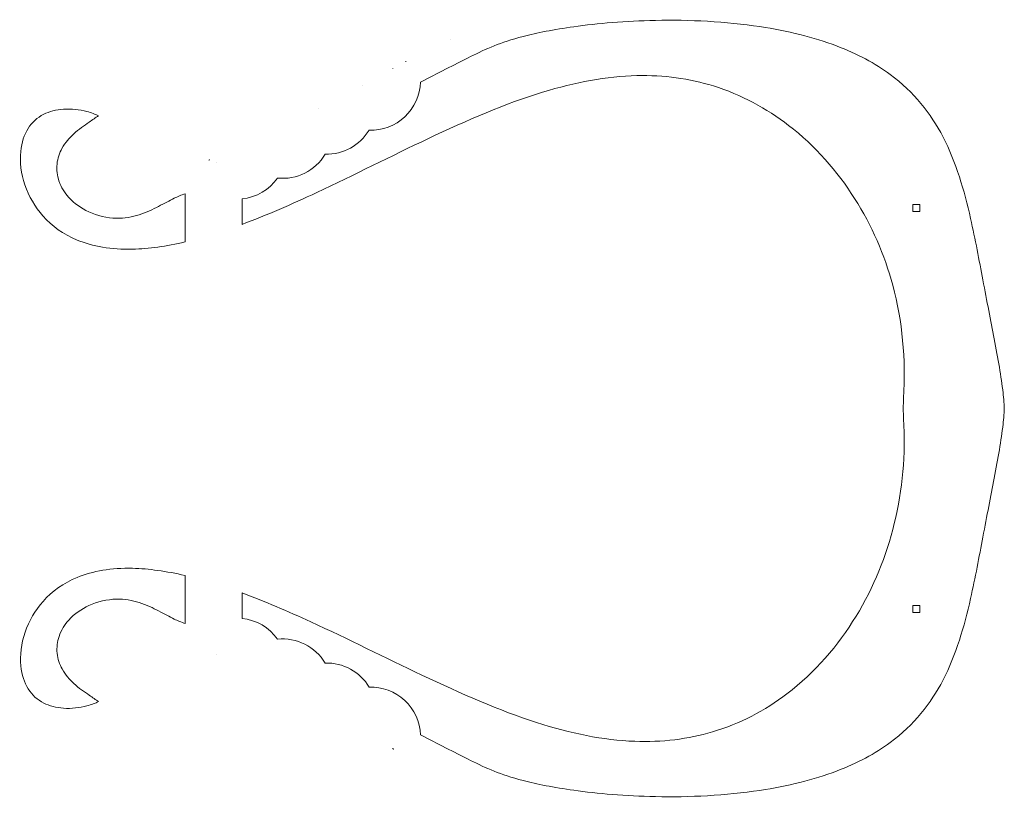
# Model space of a CAD drawing. Units: millimetres. Extents: x -2153 to -353, y -1734 to -558.
# Drawn here: x -797 to -399, y -1734 to -1419 of the extents above; entities that cross this region are included whole.
import ezdxf

# ---------------------------------------------------------------- set-up
doc = ezdxf.new("R2010")
doc.units = ezdxf.units.MM
doc.header["$MEASUREMENT"] = 0
doc.layers.add('Layer 1', color=7, linetype='Continuous')

msp = doc.modelspace()

# ---------------------------------------------------------------- linework, layer by layer
at = {"layer": 'Layer 1', "color": 114, "lineweight": 9}
for points, knots in [([(-623.4807, -1438.4533), (-620.3139, -1436.9134), (-617.3978, -1435.415), (-614.6727, -1434.0365), (-614.6727, -1434.0365), (-611.5294, -1432.4463), (-608.6405, -1431.0257), (-605.1395, -1429.6361), (-605.1395, -1429.6361), (-601.9644, -1428.3757), (-598.2147, -1427.1179), (-593.4133, -1425.8792), (-593.4133, -1425.8792), (-587.9249, -1424.4632), (-581.0728, -1423.0851), (-572.9503, -1421.9511), (-572.9503, -1421.9511), (-563.3832, -1420.6154), (-552.0683, -1419.6249), (-539.9371, -1419.38), (-539.9371, -1419.38), (-526.2414, -1419.1035), (-511.5466, -1419.7987), (-497.6797, -1421.9038), (-497.6797, -1421.9038), (-486.5734, -1423.5898), (-476.0286, -1426.1822), (-466.7925, -1429.6835), (-466.7925, -1429.6835), (-458.4106, -1432.861), (-451.1209, -1436.7733), (-444.9986, -1441.2961), (-444.9986, -1441.2961), (-435.4479, -1448.3517), (-428.6653, -1456.9002), (-423.6501, -1466.5765), (-423.6501, -1466.5765), (-418.3897, -1476.7262), (-415.0914, -1488.12), (-412.5284, -1499.4734), (-412.5284, -1499.4734), (-410.6132, -1507.957), (-409.0746, -1516.3878), (-407.577, -1524.309), (-407.577, -1524.309), (-405.9524, -1532.902), (-404.3828, -1540.8796), (-402.9911, -1548.0913), (-402.9911, -1548.0913), (-401.4141, -1556.2633), (-400.1223, -1563.4601), (-399.4028, -1569.9242), (-399.4028, -1569.9242), (-399.2685, -1571.1305), (-399.153, -1572.3123), (-399.0562, -1573.472)], [0, 0, 0, 0, 0.06666667, 0.06666667, 0.06666667, 0.06666667, 0.13333333, 0.13333333, 0.13333333, 0.13333333, 0.2, 0.2, 0.2, 0.2, 0.26666667, 0.26666667, 0.26666667, 0.26666667, 0.33333333, 0.33333333, 0.33333333, 0.33333333, 0.4, 0.4, 0.4, 0.4, 0.46666667, 0.46666667, 0.46666667, 0.46666667, 0.53333333, 0.53333333, 0.53333333, 0.53333333, 0.6, 0.6, 0.6, 0.6, 0.66666667, 0.66666667, 0.66666667, 0.66666667, 0.73333333, 0.73333333, 0.73333333, 0.73333333, 0.8, 0.8, 0.8, 0.8, 0.86666667, 0.86666667, 0.86666667, 0.86666667, 1, 1, 1, 1]), ([(-640.9607, -1436.0571), (-640.9607, -1436.0571), (-640.8818, -1436.0161), (-640.8818, -1436.0161), (-640.8818, -1436.0161), (-640.8818, -1436.0161), (-640.7635, -1435.9546), (-640.7635, -1435.9546)], [0, 0, 0, 0, 0.33333333, 0.33333333, 0.33333333, 0.33333333, 1, 1, 1, 1]), ([(-646.1228, -1438.7769), (-646.1512, -1438.792), (-646.1723, -1438.8178), (-646.1815, -1438.8485), (-646.1815, -1438.8485), (-646.1907, -1438.8793), (-646.1872, -1438.9124), (-646.1718, -1438.9406)], [0, 0, 0, 0, 0.33333333, 0.33333333, 0.33333333, 0.33333333, 1, 1, 1, 1]), ([(-439.6307, -1572.1212), (-438.6878, -1556.2957), (-440.0943, -1541.0356), (-444.0059, -1526.4943), (-444.0059, -1526.4943), (-447.3269, -1514.1491), (-452.4581, -1502.3171), (-459.4071, -1491.3914), (-459.4071, -1491.3914), (-466.4576, -1480.3061), (-475.3823, -1470.135), (-486.0946, -1461.8582), (-486.0946, -1461.8582), (-495.0601, -1454.931), (-505.2941, -1449.3715), (-516.5301, -1445.8914), (-516.5301, -1445.8914), (-526.2081, -1442.8938), (-536.6091, -1441.4655), (-547.4142, -1441.7071), (-547.4142, -1441.7071), (-559.6957, -1441.9817), (-572.4765, -1444.3965), (-585.5946, -1448.4195), (-585.5946, -1448.4195), (-600.5991, -1453.0209), (-616.0888, -1459.7207), (-631.9528, -1467.2355), (-631.9528, -1467.2355), (-646.7263, -1474.2338), (-661.838, -1481.9302), (-676.8986, -1488.9664), (-676.8986, -1488.9664), (-687.0828, -1493.7244), (-697.2424, -1498.1742), (-707.1128, -1501.8437)], [0, 0, 0, 0, 0.1, 0.1, 0.1, 0.1, 0.2, 0.2, 0.2, 0.2, 0.3, 0.3, 0.3, 0.3, 0.4, 0.4, 0.4, 0.4, 0.5, 0.5, 0.5, 0.5, 0.6, 0.6, 0.6, 0.6, 0.7, 0.7, 0.7, 0.7, 0.8, 0.8, 0.8, 0.8, 1, 1, 1, 1]), ([(-655.7269, -1463.7326), (-650.3856, -1463.9428), (-645.1824, -1462.006), (-641.2785, -1458.3546), (-641.2785, -1458.3546), (-637.3746, -1454.7031), (-635.0948, -1449.6409), (-634.948, -1444.2975)], [0, 0, 0, 0, 0.33333333, 0.33333333, 0.33333333, 0.33333333, 1, 1, 1, 1]), ([(-730.1128, -1508.9467), (-737.6567, -1510.7141), (-744.8143, -1511.7268), (-751.37, -1511.8799), (-751.37, -1511.8799), (-759.9877, -1512.0812), (-767.5312, -1510.7928), (-773.8181, -1508.1885), (-773.8181, -1508.1885), (-779.3435, -1505.8998), (-783.9468, -1502.603), (-787.6116, -1498.4644), (-787.6116, -1498.4644), (-790.8444, -1494.8136), (-793.3366, -1490.4777), (-794.8837, -1485.9157), (-794.8837, -1485.9157), (-796.4412, -1481.3232), (-797.0049, -1476.5378), (-796.5903, -1472.354), (-796.5903, -1472.354), (-796.2312, -1468.7305), (-795.165, -1465.5961), (-793.622, -1463.1337), (-793.622, -1463.1337), (-792.0286, -1460.5909), (-789.9525, -1458.7009), (-787.2826, -1457.3538), (-787.2826, -1457.3538), (-785.0298, -1456.2171), (-782.2954, -1455.4878), (-779.2856, -1455.2792), (-779.2856, -1455.2792), (-776.1674, -1455.0631), (-772.7793, -1455.432), (-769.8468, -1456.2083), (-769.8468, -1456.2083), (-768.0583, -1456.6818), (-766.4456, -1457.3013), (-765.1995, -1457.9267)], [0, 0, 0, 0, 0.09090909, 0.09090909, 0.09090909, 0.09090909, 0.18181818, 0.18181818, 0.18181818, 0.18181818, 0.27272727, 0.27272727, 0.27272727, 0.27272727, 0.36363636, 0.36363636, 0.36363636, 0.36363636, 0.45454545, 0.45454545, 0.45454545, 0.45454545, 0.54545455, 0.54545455, 0.54545455, 0.54545455, 0.63636364, 0.63636364, 0.63636364, 0.63636364, 0.72727273, 0.72727273, 0.72727273, 0.72727273, 0.81818182, 0.81818182, 0.81818182, 0.81818182, 1, 1, 1, 1]), ([(-765.1995, -1457.9267), (-766.2506, -1458.6909), (-767.5507, -1459.5631), (-768.9562, -1460.5265), (-768.9562, -1460.5265), (-770.9186, -1461.8717), (-773.091, -1463.3808), (-775.2082, -1465.3293), (-775.2082, -1465.3293), (-776.888, -1466.8753), (-778.571, -1468.724), (-779.9001, -1471.1505), (-779.9001, -1471.1505), (-780.9043, -1472.9838), (-781.6706, -1475.1767), (-781.9086, -1477.4922), (-781.9086, -1477.4922), (-782.149, -1479.8301), (-781.834, -1482.2254), (-781.1251, -1484.3168), (-781.1251, -1484.3168), (-780.2375, -1486.9358), (-778.8089, -1489.0926), (-777.2056, -1490.8684), (-777.2056, -1490.8684), (-774.8491, -1493.4785), (-772.0778, -1495.3579), (-769.11, -1496.7428), (-769.11, -1496.7428), (-765.5735, -1498.393), (-761.7007, -1499.286), (-757.9044, -1499.3595), (-757.9044, -1499.3595), (-754.6389, -1499.4227), (-751.4865, -1498.8609), (-748.752, -1498.003), (-748.752, -1498.003), (-745.6591, -1497.0325), (-743.0903, -1495.745), (-740.9019, -1494.5975), (-740.9019, -1494.5975), (-738.465, -1493.3197), (-736.4819, -1492.2154), (-734.5355, -1491.2989), (-734.5355, -1491.2989), (-733.0951, -1490.6206), (-731.6526, -1490.0209), (-730.1128, -1489.4528)], [0, 0, 0, 0, 0.07692308, 0.07692308, 0.07692308, 0.07692308, 0.15384615, 0.15384615, 0.15384615, 0.15384615, 0.23076923, 0.23076923, 0.23076923, 0.23076923, 0.30769231, 0.30769231, 0.30769231, 0.30769231, 0.38461538, 0.38461538, 0.38461538, 0.38461538, 0.46153846, 0.46153846, 0.46153846, 0.46153846, 0.53846154, 0.53846154, 0.53846154, 0.53846154, 0.61538462, 0.61538462, 0.61538462, 0.61538462, 0.69230769, 0.69230769, 0.69230769, 0.69230769, 0.76923077, 0.76923077, 0.76923077, 0.76923077, 0.84615385, 0.84615385, 0.84615385, 0.84615385, 1, 1, 1, 1]), ([(-433.0223, -1493.8207), (-433.0223, -1493.8207), (-433.0223, -1496.6207), (-433.0223, -1496.6207), (-433.0223, -1496.6207), (-433.0223, -1496.6207), (-435.8223, -1496.6207), (-435.8223, -1496.6207), (-435.8223, -1496.6207), (-435.8223, -1496.6207), (-435.8223, -1493.8207), (-435.8223, -1493.8207), (-435.8223, -1493.8207), (-435.8223, -1493.8207), (-433.0223, -1493.8207), (-433.0223, -1493.8207)], [0, 0, 0, 0, 0.2, 0.2, 0.2, 0.2, 0.4, 0.4, 0.4, 0.4, 0.6, 0.6, 0.6, 0.6, 1, 1, 1, 1]), ([(-623.4807, -1714.1507), (-620.3139, -1715.6905), (-617.3978, -1717.189), (-614.6727, -1718.5675), (-614.6727, -1718.5675), (-611.5294, -1720.1576), (-608.6405, -1721.5782), (-605.1395, -1722.9679), (-605.1395, -1722.9679), (-601.9644, -1724.2282), (-598.2147, -1725.4861), (-593.4133, -1726.7248), (-593.4133, -1726.7248), (-587.9249, -1728.1408), (-581.0728, -1729.5188), (-572.9503, -1730.6528), (-572.9503, -1730.6528), (-563.3832, -1731.9885), (-552.0683, -1732.9791), (-539.9371, -1733.224), (-539.9371, -1733.224), (-526.2414, -1733.5004), (-511.5466, -1732.8052), (-497.6797, -1730.7002), (-497.6797, -1730.7002), (-486.5734, -1729.0142), (-476.0286, -1726.4218), (-466.7925, -1722.9205), (-466.7925, -1722.9205), (-458.4106, -1719.7429), (-451.1209, -1715.8307), (-444.9986, -1711.3078), (-444.9986, -1711.3078), (-435.4479, -1704.2523), (-428.6653, -1695.7038), (-423.6501, -1686.0274), (-423.6501, -1686.0274), (-418.3897, -1675.8778), (-415.0914, -1664.484), (-412.5284, -1653.1306), (-412.5284, -1653.1306), (-410.6132, -1644.6469), (-409.0746, -1636.2162), (-407.577, -1628.295), (-407.577, -1628.295), (-405.9524, -1619.702), (-404.3828, -1611.7244), (-402.9911, -1604.5127), (-402.9911, -1604.5127), (-401.4141, -1596.3406), (-400.1223, -1589.1439), (-399.4028, -1582.6798), (-399.4028, -1582.6798), (-399.2685, -1581.4735), (-399.153, -1580.2917), (-399.0562, -1579.1319)], [0, 0, 0, 0, 0.06666667, 0.06666667, 0.06666667, 0.06666667, 0.13333333, 0.13333333, 0.13333333, 0.13333333, 0.2, 0.2, 0.2, 0.2, 0.26666667, 0.26666667, 0.26666667, 0.26666667, 0.33333333, 0.33333333, 0.33333333, 0.33333333, 0.4, 0.4, 0.4, 0.4, 0.46666667, 0.46666667, 0.46666667, 0.46666667, 0.53333333, 0.53333333, 0.53333333, 0.53333333, 0.6, 0.6, 0.6, 0.6, 0.66666667, 0.66666667, 0.66666667, 0.66666667, 0.73333333, 0.73333333, 0.73333333, 0.73333333, 0.8, 0.8, 0.8, 0.8, 0.86666667, 0.86666667, 0.86666667, 0.86666667, 1, 1, 1, 1]), ([(-439.6307, -1580.4828), (-438.7785, -1594.786), (-439.9882, -1608.997), (-443.3722, -1622.8304), (-443.3722, -1622.8304), (-446.5598, -1635.8612), (-451.6888, -1648.5585), (-458.8307, -1660.2607), (-458.8307, -1660.2607), (-466.0986, -1672.1694), (-475.4613, -1683.0509), (-486.8127, -1691.6744), (-486.8127, -1691.6744), (-495.6976, -1698.4242), (-505.8106, -1703.7537), (-516.8627, -1707.0418), (-516.8627, -1707.0418), (-526.7274, -1709.9767), (-537.3165, -1711.263), (-548.3041, -1710.8554), (-548.3041, -1710.8554), (-561.0646, -1710.3819), (-574.3443, -1707.6431), (-587.9915, -1703.2584), (-587.9915, -1703.2584), (-603.0257, -1698.4281), (-618.5496, -1691.6041), (-634.4388, -1684.0646), (-634.4388, -1684.0646), (-649.1891, -1677.0655), (-664.2666, -1669.4577), (-679.2632, -1662.5749), (-679.2632, -1662.5749), (-688.6516, -1658.2661), (-698.0052, -1654.247), (-707.1128, -1650.8856)], [0, 0, 0, 0, 0.1, 0.1, 0.1, 0.1, 0.2, 0.2, 0.2, 0.2, 0.3, 0.3, 0.3, 0.3, 0.4, 0.4, 0.4, 0.4, 0.5, 0.5, 0.5, 0.5, 0.6, 0.6, 0.6, 0.6, 0.7, 0.7, 0.7, 0.7, 0.8, 0.8, 0.8, 0.8, 1, 1, 1, 1]), ([(-730.1128, -1643.8321), (-737.6523, -1642.0779), (-744.8062, -1641.0724), (-751.3587, -1640.922), (-751.3587, -1640.922), (-759.9447, -1640.7249), (-767.4643, -1642.0005), (-773.7336, -1644.5798), (-773.7336, -1644.5798), (-779.2755, -1646.8599), (-783.8887, -1650.1496), (-787.5601, -1654.2841), (-787.5601, -1654.2841), (-790.7886, -1657.9198), (-793.279, -1662.2391), (-794.8285, -1666.7887), (-794.8285, -1666.7887), (-796.393, -1671.3823), (-796.9621, -1676.1745), (-796.5491, -1680.3672), (-796.5491, -1680.3672), (-796.192, -1683.9929), (-795.1272, -1687.1323), (-793.5848, -1689.5995), (-793.5848, -1689.5995), (-791.991, -1692.149), (-789.9133, -1694.0441), (-787.2429, -1695.3945), (-787.2429, -1695.3945), (-784.9909, -1696.5332), (-782.2584, -1697.2642), (-779.2497, -1697.4743), (-779.2497, -1697.4743), (-776.1335, -1697.692), (-772.7466, -1697.3245), (-769.8135, -1696.549), (-769.8135, -1696.549), (-768.0161, -1696.0737), (-766.3957, -1695.4508), (-765.145, -1694.8219)], [0, 0, 0, 0, 0.09090909, 0.09090909, 0.09090909, 0.09090909, 0.18181818, 0.18181818, 0.18181818, 0.18181818, 0.27272727, 0.27272727, 0.27272727, 0.27272727, 0.36363636, 0.36363636, 0.36363636, 0.36363636, 0.45454545, 0.45454545, 0.45454545, 0.45454545, 0.54545455, 0.54545455, 0.54545455, 0.54545455, 0.63636364, 0.63636364, 0.63636364, 0.63636364, 0.72727273, 0.72727273, 0.72727273, 0.72727273, 0.81818182, 0.81818182, 0.81818182, 0.81818182, 1, 1, 1, 1]), ([(-765.145, -1694.8219), (-766.1968, -1694.0579), (-767.4983, -1693.1856), (-768.9054, -1692.2221), (-768.9054, -1692.2221), (-770.8682, -1690.8781), (-773.041, -1689.3704), (-775.159, -1687.4232), (-775.159, -1687.4232), (-776.8403, -1685.8776), (-778.5248, -1684.029), (-779.8553, -1681.6019), (-779.8553, -1681.6019), (-780.8601, -1679.7692), (-781.6271, -1677.5767), (-781.8659, -1675.2616), (-781.8659, -1675.2616), (-782.107, -1672.924), (-781.793, -1670.529), (-781.0851, -1668.4376), (-781.0851, -1668.4376), (-780.1985, -1665.8184), (-778.7709, -1663.6613), (-777.1686, -1661.8849), (-777.1686, -1661.8849), (-774.8137, -1659.2741), (-772.0439, -1657.3935), (-769.0774, -1656.0071), (-769.0774, -1656.0071), (-765.5432, -1654.3556), (-761.6726, -1653.4604), (-757.8776, -1653.3843), (-757.8776, -1653.3843), (-754.6137, -1653.3189), (-751.4621, -1653.8782), (-748.728, -1654.734), (-748.728, -1654.734), (-745.6359, -1655.702), (-743.0675, -1656.9873), (-740.8789, -1658.1332), (-740.8789, -1658.1332), (-738.4387, -1659.4108), (-736.4527, -1660.5153), (-734.5029, -1661.4319), (-734.5029, -1661.4319), (-733.0728, -1662.1041), (-731.6407, -1662.6991), (-730.1128, -1663.2625)], [0, 0, 0, 0, 0.07692308, 0.07692308, 0.07692308, 0.07692308, 0.15384615, 0.15384615, 0.15384615, 0.15384615, 0.23076923, 0.23076923, 0.23076923, 0.23076923, 0.30769231, 0.30769231, 0.30769231, 0.30769231, 0.38461538, 0.38461538, 0.38461538, 0.38461538, 0.46153846, 0.46153846, 0.46153846, 0.46153846, 0.53846154, 0.53846154, 0.53846154, 0.53846154, 0.61538462, 0.61538462, 0.61538462, 0.61538462, 0.69230769, 0.69230769, 0.69230769, 0.69230769, 0.76923077, 0.76923077, 0.76923077, 0.76923077, 0.84615385, 0.84615385, 0.84615385, 0.84615385, 1, 1, 1, 1]), ([(-435.8223, -1655.9833), (-435.8223, -1655.9833), (-435.8223, -1658.7833), (-435.8223, -1658.7833), (-435.8223, -1658.7833), (-435.8223, -1658.7833), (-433.0223, -1658.7833), (-433.0223, -1658.7833), (-433.0223, -1658.7833), (-433.0223, -1658.7833), (-433.0223, -1655.9833), (-433.0223, -1655.9833), (-433.0223, -1655.9833), (-433.0223, -1655.9833), (-435.8223, -1655.9833), (-435.8223, -1655.9833)], [0, 0, 0, 0, 0.2, 0.2, 0.2, 0.2, 0.4, 0.4, 0.4, 0.4, 0.6, 0.6, 0.6, 0.6, 1, 1, 1, 1]), ([(-634.9705, -1708.295), (-635.138, -1702.9725), (-637.4232, -1697.9371), (-641.3187, -1694.3064), (-641.3187, -1694.3064), (-645.2142, -1690.6757), (-650.3978, -1688.7502), (-655.7189, -1688.9572)], [0, 0, 0, 0, 0.33333333, 0.33333333, 0.33333333, 0.33333333, 1, 1, 1, 1]), ([(-646.1887, -1713.7203), (-646.2042, -1713.7484), (-646.2077, -1713.7816), (-646.1985, -1713.8124), (-646.1985, -1713.8124), (-646.1893, -1713.8431), (-646.1681, -1713.8689), (-646.1398, -1713.8839)], [0, 0, 0, 0, 0.33333333, 0.33333333, 0.33333333, 0.33333333, 1, 1, 1, 1]), ([(-646.1398, -1713.8839), (-646.1398, -1713.8839), (-646.1192, -1713.8944), (-646.1192, -1713.8944), (-646.1192, -1713.8944), (-646.1192, -1713.8944), (-646.0983, -1713.9039), (-646.0983, -1713.9039), (-646.0983, -1713.9039), (-646.0983, -1713.9039), (-646.0771, -1713.9127), (-646.0771, -1713.9127), (-646.0771, -1713.9127), (-646.0771, -1713.9127), (-646.0642, -1713.9176), (-646.0642, -1713.9176), (-646.0642, -1713.9176), (-646.0642, -1713.9176), (-646.0366, -1713.9273), (-646.0366, -1713.9273), (-646.0366, -1713.9273), (-646.0366, -1713.9273), (-646.0087, -1713.9362), (-646.0087, -1713.9362), (-646.0087, -1713.9362), (-646.0087, -1713.9362), (-645.9853, -1713.9431), (-645.9853, -1713.9431), (-645.9853, -1713.9431), (-645.9853, -1713.9431), (-645.9444, -1713.9546), (-645.9444, -1713.9546), (-645.9444, -1713.9546), (-645.9444, -1713.9546), (-645.9052, -1713.9656), (-645.9052, -1713.9656), (-645.9052, -1713.9656), (-645.9052, -1713.9656), (-645.8646, -1713.9779), (-645.8646, -1713.9779), (-645.8646, -1713.9779), (-645.8646, -1713.9779), (-645.8263, -1713.9911), (-645.8263, -1713.9911), (-645.8263, -1713.9911), (-645.8263, -1713.9911), (-645.7991, -1714.0018), (-645.7991, -1714.0018), (-645.7991, -1714.0018), (-645.7991, -1714.0018), (-645.7724, -1714.0138), (-645.7724, -1714.0138), (-645.7724, -1714.0138), (-645.7724, -1714.0138), (-645.7506, -1714.0248), (-645.7506, -1714.0248)], [0, 0, 0, 0, 0.06666667, 0.06666667, 0.06666667, 0.06666667, 0.13333333, 0.13333333, 0.13333333, 0.13333333, 0.2, 0.2, 0.2, 0.2, 0.26666667, 0.26666667, 0.26666667, 0.26666667, 0.33333333, 0.33333333, 0.33333333, 0.33333333, 0.4, 0.4, 0.4, 0.4, 0.46666667, 0.46666667, 0.46666667, 0.46666667, 0.53333333, 0.53333333, 0.53333333, 0.53333333, 0.6, 0.6, 0.6, 0.6, 0.66666667, 0.66666667, 0.66666667, 0.66666667, 0.73333333, 0.73333333, 0.73333333, 0.73333333, 0.8, 0.8, 0.8, 0.8, 0.86666667, 0.86666667, 0.86666667, 0.86666667, 1, 1, 1, 1])]:
    msp.add_open_spline(points, degree=3, knots=knots, dxfattribs=at)
for points in [[(-622.8777, -1427.0752), (-622.8777, -1427.0752), (-622.8569, -1427.0655), (-622.8569, -1427.0655)], [(-623.4807, -1438.4533), (-623.4807, -1438.4533), (-634.948, -1444.2975), (-634.948, -1444.2975)], [(-658.586, -1445.5157), (-658.586, -1445.5157), (-658.5833, -1445.5142), (-658.5833, -1445.5142)], [(-676.0906, -1455.1787), (-676.0906, -1455.1787), (-676.0893, -1455.178), (-676.0893, -1455.178)], [(-676.0906, -1455.1787), (-676.0898, -1455.1801), (-676.089, -1455.1816), (-676.0881, -1455.183)], [(-676.0881, -1455.183), (-676.0885, -1455.1813), (-676.0889, -1455.1797), (-676.0893, -1455.178)], [(-673.4773, -1473.4785), (-666.2315, -1473.6866), (-659.4403, -1469.9578), (-655.7269, -1463.7326)], [(-720.1128, -1475.7417), (-720.2441, -1475.7613), (-720.3736, -1475.7913), (-720.5001, -1475.8315)], [(-717.6129, -1476.9067), (-717.6132, -1476.9062), (-717.6135, -1476.9057), (-717.6138, -1476.9053)], [(-692.7638, -1483.1197), (-685.0047, -1483.9433), (-677.475, -1480.1792), (-673.4773, -1473.4785)], [(-707.1128, -1491.5484), (-701.3309, -1490.9617), (-696.0917, -1487.8842), (-692.7638, -1483.1197)], [(-730.1128, -1508.9467), (-730.1128, -1508.9467), (-730.1128, -1489.4528), (-730.1128, -1489.4528)], [(-707.1128, -1501.8437), (-707.1128, -1501.8437), (-707.1128, -1491.5484), (-707.1128, -1491.5484)], [(-439.6307, -1572.1212), (-439.7966, -1574.9059), (-439.7966, -1577.6981), (-439.6307, -1580.4828)], [(-399.0562, -1579.1319), (-398.8988, -1577.2486), (-398.8988, -1575.3554), (-399.0562, -1573.472)], [(-730.1128, -1663.2625), (-730.1128, -1663.2625), (-730.1128, -1643.8321), (-730.1128, -1643.8321)], [(-707.1128, -1650.8856), (-707.1128, -1650.8856), (-707.1128, -1661.2157), (-707.1128, -1661.2157)], [(-692.7599, -1669.592), (-696.0941, -1664.8408), (-701.3361, -1661.7816), (-707.1128, -1661.2157)], [(-673.4911, -1679.2066), (-677.4902, -1672.5192), (-685.0118, -1668.7661), (-692.7599, -1669.592)], [(-717.4932, -1675.8404), (-717.4928, -1675.8397), (-717.4924, -1675.839), (-717.4919, -1675.8383)], [(-655.7189, -1688.9572), (-659.4359, -1682.7241), (-666.237, -1678.9928), (-673.4911, -1679.2066)], [(-623.4807, -1714.1507), (-623.4807, -1714.1507), (-634.9705, -1708.295), (-634.9705, -1708.295)]]:
    msp.add_open_spline(points, degree=3, dxfattribs=at)

doc.saveas('drawing.dxf')
